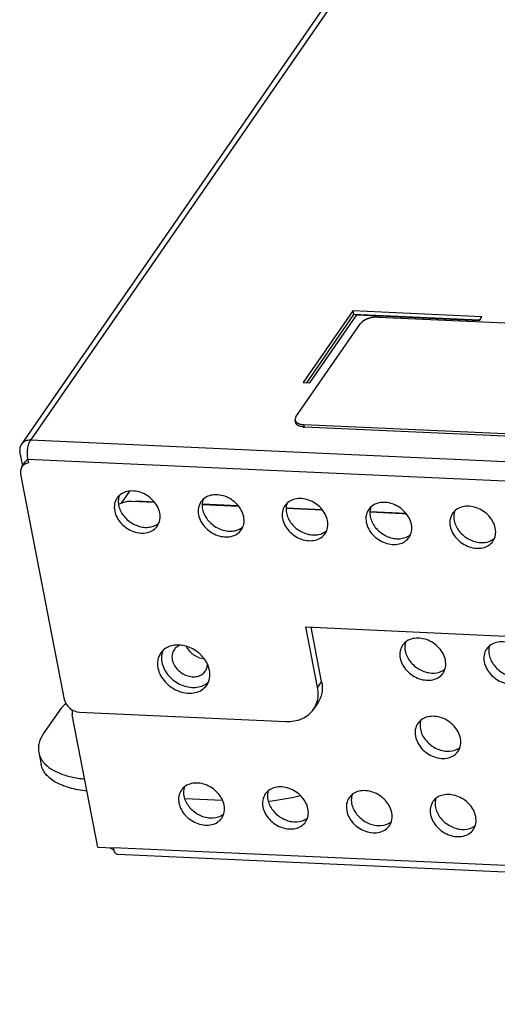
# Model space of a CAD drawing. Units: millimetres. Extents: x 0 to 841, y 0 to 594.
# Drawn here: x 465 to 499, y 154 to 224 of the extents above; entities that cross this region are included whole.
import ezdxf

# ---------------------------------------------------------------- set-up
doc = ezdxf.new("R2010")
doc.units = ezdxf.units.MM
doc.header["$LTSCALE"] = 46.255
for name, color, linetype in [('3_ALL_AXES', 7, 'CONTINUOUS'), ('5_ALL_CURVES', 7, 'CONTINUOUS'), ('7_ALL_FEATURES', 7, 'CONTINUOUS')]:
    doc.layers.add(name, color=color, linetype=linetype)

msp = doc.modelspace()

# ---------------------------------------------------------------- linework, layer by layer
at = {"layer": '3_ALL_AXES', "color": 7, "linetype": 'Continuous'}
for centre, radius, start, end in [((472.711, 189.725), 1.16, 163.85014, 169.26848), ((472.673, 189.736), 1.121, 158.15943, 163.83974), ((478.693, 189.454), 1.16, 163.85014, 169.26848), ((478.655, 189.464), 1.121, 158.15943, 163.83974), ((484.674, 189.182), 1.16, 163.85014, 169.26848), ((484.637, 189.193), 1.121, 158.15943, 163.83974), ((490.656, 188.911), 1.16, 163.85014, 169.26848), ((490.619, 188.921), 1.121, 158.15943, 163.83974), ((496.638, 188.639), 1.16, 163.85014, 169.26848), ((496.601, 188.65), 1.121, 158.15943, 163.83974), ((473.667, 189.081), 1.197, 298.82525, 300.74667), ((473.692, 189.041), 1.149, 300.69768, 311.39982), ((479.649, 188.81), 1.197, 298.82525, 300.74667), ((479.674, 188.769), 1.149, 300.69768, 311.39982), ((485.656, 188.498), 1.149, 300.69768, 311.39982), ((485.631, 188.538), 1.197, 298.82525, 300.74667), ((491.613, 188.267), 1.197, 298.82525, 300.74667), ((491.638, 188.226), 1.149, 300.69768, 311.39982), ((497.595, 187.995), 1.197, 298.82525, 300.74667), ((497.62, 187.955), 1.149, 300.69768, 311.39982), ((475.948, 178.57), 1.317, 165.66457, 166.4636), ((475.917, 178.579), 1.285, 156.88431, 165.69025), ((475.929, 177.169), 2.195, 30.38236, 32.03132), ((494.121, 178.659), 1.165, 298.77822, 308.99663), ((494.096, 178.703), 1.216, 297.07921, 298.8247), ((477.089, 177.771), 1.293, 303.26697, 313.42957), ((495.202, 173.082), 1.165, 298.77822, 308.99663), ((495.177, 173.126), 1.216, 297.07921, 298.8247), ((478.313, 168.363), 1.216, 297.07921, 298.8247), ((478.338, 168.319), 1.165, 298.77822, 308.99663), ((484.295, 168.091), 1.216, 297.07921, 298.8247), ((484.32, 168.047), 1.165, 298.77822, 308.99663), ((490.277, 167.82), 1.216, 297.07921, 298.8247), ((490.302, 167.776), 1.165, 298.77822, 308.99663), ((496.259, 167.548), 1.216, 297.07921, 298.8247), ((496.284, 167.504), 1.165, 298.77822, 308.99663)]:
    msp.add_arc(centre, radius, start, end, dxfattribs=at)
for points, knots in [([(474.514, 188.888), (474.45, 189.214), (474.094, 189.846), (473.349, 190.333), (472.672, 190.482), (472.186, 190.452), (471.76, 190.279), (471.544, 190.072), (471.464, 189.956)], [0, 0, 0, 0, 0.254089, 0.52474, 0.655665, 0.778229, 0.891989, 1, 1, 1, 1]), ([(471.464, 189.956), (471.376, 189.829), (471.252, 189.523), (471.261, 189.195), (471.293, 189.034)], [0, 0, 0, 0, 0.484868, 1, 1, 1, 1]), ([(471.571, 189.941), (471.564, 189.901), (471.541, 189.736), (471.552, 189.567), (471.576, 189.443)], [0, 0, 0, 0, 0.243386, 1, 1, 1, 1]), ([(477.446, 189.685), (477.358, 189.557), (477.234, 189.251), (477.243, 188.924), (477.275, 188.762)], [0, 0, 0, 0, 0.484868, 1, 1, 1, 1]), ([(480.496, 188.616), (480.432, 188.942), (480.076, 189.575), (479.331, 190.062), (478.654, 190.21), (478.168, 190.18), (477.742, 190.008), (477.526, 189.801), (477.446, 189.685)], [0, 0, 0, 0, 0.254089, 0.52474, 0.655665, 0.778229, 0.891989, 1, 1, 1, 1]), ([(477.553, 189.67), (477.546, 189.63), (477.523, 189.465), (477.534, 189.295), (477.558, 189.172)], [0, 0, 0, 0, 0.243386, 1, 1, 1, 1]), ([(486.478, 188.344), (486.414, 188.671), (486.058, 189.303), (485.313, 189.79), (484.636, 189.939), (484.15, 189.909), (483.724, 189.736), (483.508, 189.529), (483.428, 189.413)], [0, 0, 0, 0, 0.254089, 0.52474, 0.655665, 0.778229, 0.891989, 1, 1, 1, 1]), ([(471.293, 189.034), (471.356, 188.708), (471.713, 188.075), (472.458, 187.588), (473.134, 187.439), (473.621, 187.47), (474.046, 187.642), (474.262, 187.849), (474.342, 187.965)], [0, 0, 0, 0, 0.254089, 0.52474, 0.655665, 0.778229, 0.891989, 1, 1, 1, 1]), ([(471.576, 189.443), (471.629, 189.168), (471.903, 188.625), (472.485, 188.15), (473.041, 187.925), (473.469, 187.852), (473.88, 187.881), (474.132, 187.972), (474.244, 188.033)], [0, 0, 0, 0, 0.24627, 0.510572, 0.642151, 0.768628, 0.888005, 1, 1, 1, 1]), ([(477.558, 189.172), (477.611, 188.896), (477.885, 188.354), (478.467, 187.878), (479.023, 187.653), (479.451, 187.58), (479.862, 187.609), (480.114, 187.7), (480.226, 187.762)], [0, 0, 0, 0, 0.24627, 0.510572, 0.642151, 0.768628, 0.888005, 1, 1, 1, 1]), ([(483.428, 189.413), (483.34, 189.286), (483.216, 188.98), (483.225, 188.652), (483.257, 188.491)], [0, 0, 0, 0, 0.484868, 1, 1, 1, 1]), ([(483.535, 189.398), (483.528, 189.358), (483.505, 189.193), (483.516, 189.024), (483.54, 188.9)], [0, 0, 0, 0, 0.243386, 1, 1, 1, 1]), ([(489.41, 189.142), (489.322, 189.014), (489.198, 188.708), (489.207, 188.381), (489.239, 188.219)], [0, 0, 0, 0, 0.484868, 1, 1, 1, 1]), ([(492.46, 188.073), (492.396, 188.399), (492.04, 189.032), (491.295, 189.519), (490.618, 189.667), (490.132, 189.637), (489.706, 189.465), (489.49, 189.258), (489.41, 189.142)], [0, 0, 0, 0, 0.254089, 0.52474, 0.655665, 0.778229, 0.891989, 1, 1, 1, 1]), ([(489.517, 189.126), (489.51, 189.087), (489.487, 188.921), (489.498, 188.752), (489.522, 188.629)], [0, 0, 0, 0, 0.243386, 1, 1, 1, 1]), ([(498.442, 187.801), (498.378, 188.128), (498.022, 188.76), (497.277, 189.247), (496.6, 189.396), (496.114, 189.366), (495.688, 189.193), (495.472, 188.986), (495.392, 188.87)], [0, 0, 0, 0, 0.254089, 0.52474, 0.655665, 0.778229, 0.891989, 1, 1, 1, 1]), ([(474.342, 187.965), (474.43, 188.092), (474.554, 188.399), (474.545, 188.726), (474.514, 188.888)], [0, 0, 0, 0, 0.484868, 1, 1, 1, 1]), ([(477.275, 188.762), (477.338, 188.436), (477.695, 187.804), (478.44, 187.316), (479.116, 187.168), (479.603, 187.198), (480.028, 187.371), (480.244, 187.577), (480.324, 187.693)], [0, 0, 0, 0, 0.254089, 0.52474, 0.655665, 0.778229, 0.891989, 1, 1, 1, 1]), ([(480.324, 187.693), (480.412, 187.821), (480.536, 188.127), (480.527, 188.455), (480.496, 188.616)], [0, 0, 0, 0, 0.484868, 1, 1, 1, 1]), ([(483.257, 188.491), (483.32, 188.164), (483.677, 187.532), (484.422, 187.045), (485.098, 186.896), (485.585, 186.927), (486.01, 187.099), (486.226, 187.306), (486.306, 187.422)], [0, 0, 0, 0, 0.254089, 0.52474, 0.655665, 0.778229, 0.891989, 1, 1, 1, 1]), ([(483.54, 188.9), (483.593, 188.625), (483.867, 188.082), (484.449, 187.607), (485.005, 187.382), (485.433, 187.309), (485.844, 187.338), (486.096, 187.428), (486.208, 187.49)], [0, 0, 0, 0, 0.24627, 0.510572, 0.642151, 0.768628, 0.888005, 1, 1, 1, 1]), ([(486.306, 187.422), (486.394, 187.549), (486.518, 187.856), (486.509, 188.183), (486.478, 188.344)], [0, 0, 0, 0, 0.484868, 1, 1, 1, 1]), ([(489.522, 188.629), (489.575, 188.353), (489.849, 187.811), (490.431, 187.335), (490.987, 187.11), (491.415, 187.037), (491.826, 187.066), (492.078, 187.157), (492.19, 187.218)], [0, 0, 0, 0, 0.24627, 0.510572, 0.642151, 0.768628, 0.888005, 1, 1, 1, 1]), ([(495.392, 188.87), (495.304, 188.743), (495.18, 188.437), (495.189, 188.109), (495.221, 187.948)], [0, 0, 0, 0, 0.484868, 1, 1, 1, 1]), ([(495.499, 188.855), (495.492, 188.815), (495.469, 188.65), (495.48, 188.481), (495.504, 188.357)], [0, 0, 0, 0, 0.243386, 1, 1, 1, 1]), ([(495.504, 188.357), (495.557, 188.082), (495.831, 187.539), (496.413, 187.064), (496.969, 186.839), (497.397, 186.766), (497.807, 186.795), (498.06, 186.885), (498.172, 186.947)], [0, 0, 0, 0, 0.24627, 0.510572, 0.642151, 0.768628, 0.888005, 1, 1, 1, 1]), ([(489.239, 188.219), (489.302, 187.893), (489.659, 187.261), (490.404, 186.773), (491.08, 186.625), (491.567, 186.655), (491.992, 186.827), (492.208, 187.034), (492.288, 187.15)], [0, 0, 0, 0, 0.254089, 0.52474, 0.655665, 0.778229, 0.891989, 1, 1, 1, 1]), ([(492.288, 187.15), (492.376, 187.278), (492.5, 187.584), (492.491, 187.912), (492.46, 188.073)], [0, 0, 0, 0, 0.484868, 1, 1, 1, 1]), ([(495.221, 187.948), (495.284, 187.621), (495.641, 186.989), (496.386, 186.502), (497.062, 186.353), (497.549, 186.383), (497.974, 186.556), (498.19, 186.763), (498.27, 186.879)], [0, 0, 0, 0, 0.254089, 0.52474, 0.655665, 0.778229, 0.891989, 1, 1, 1, 1]), ([(498.27, 186.879), (498.358, 187.006), (498.482, 187.312), (498.473, 187.64), (498.442, 187.801)], [0, 0, 0, 0, 0.484868, 1, 1, 1, 1]), ([(494.881, 178.39), (494.818, 178.716), (494.461, 179.349), (493.716, 179.836), (493.04, 179.984), (492.553, 179.954), (492.127, 179.782), (491.912, 179.575), (491.831, 179.459)], [0, 0, 0, 0, 0.254089, 0.52474, 0.655665, 0.778229, 0.891989, 1, 1, 1, 1]), ([(477.79, 178.333), (477.61, 178.619), (477.12, 179.114), (476.328, 179.446), (475.678, 179.488), (475.231, 179.402), (474.846, 179.205), (474.649, 179.003), (474.572, 178.891)], [0, 0, 0, 0, 0.268162, 0.535507, 0.661827, 0.780572, 0.892383, 1, 1, 1, 1]), ([(475.531, 179.135), (475.463, 179.037), (475.368, 178.801), (475.375, 178.548), (475.399, 178.424)], [0, 0, 0, 0, 0.48486, 1, 1, 1, 1]), ([(475.969, 179.463), (475.881, 179.432), (475.714, 179.345), (475.583, 179.21), (475.531, 179.135)], [0, 0, 0, 0, 0.509381, 1, 1, 1, 1]), ([(491.831, 179.459), (491.743, 179.332), (491.619, 179.025), (491.629, 178.698), (491.66, 178.536)], [0, 0, 0, 0, 0.484868, 1, 1, 1, 1]), ([(492.043, 179.68), (492.028, 179.631), (491.977, 179.425), (491.983, 179.206), (492.014, 179.048)], [0, 0, 0, 0, 0.242371, 1, 1, 1, 1]), ([(497.813, 179.187), (497.725, 179.06), (497.601, 178.754), (497.611, 178.426), (497.642, 178.265)], [0, 0, 0, 0, 0.484868, 1, 1, 1, 1]), ([(500.863, 178.119), (500.8, 178.445), (500.443, 179.077), (499.698, 179.564), (499.022, 179.713), (498.535, 179.683), (498.109, 179.51), (497.894, 179.303), (497.813, 179.187)], [0, 0, 0, 0, 0.254089, 0.52474, 0.655665, 0.778229, 0.891989, 1, 1, 1, 1]), ([(498.025, 179.409), (498.01, 179.36), (497.959, 179.153), (497.965, 178.934), (497.996, 178.777)], [0, 0, 0, 0, 0.242371, 1, 1, 1, 1]), ([(474.572, 178.891), (474.471, 178.746), (474.329, 178.396), (474.34, 178.021), (474.376, 177.837)], [0, 0, 0, 0, 0.484875, 1, 1, 1, 1]), ([(474.667, 178.879), (474.655, 178.829), (474.618, 178.62), (474.629, 178.404), (474.659, 178.246)], [0, 0, 0, 0, 0.242892, 1, 1, 1, 1]), ([(475.399, 178.424), (475.448, 178.172), (475.723, 177.684), (476.298, 177.308), (476.819, 177.194), (477.195, 177.217), (477.523, 177.35), (477.69, 177.51), (477.752, 177.599)], [0, 0, 0, 0, 0.254089, 0.52474, 0.655666, 0.778229, 0.891989, 1, 1, 1, 1]), ([(491.66, 178.536), (491.723, 178.21), (492.08, 177.578), (492.825, 177.09), (493.501, 176.942), (493.988, 176.972), (494.414, 177.145), (494.629, 177.351), (494.71, 177.468)], [0, 0, 0, 0, 0.254089, 0.52474, 0.655665, 0.778229, 0.891989, 1, 1, 1, 1]), ([(492.014, 179.048), (492.067, 178.776), (492.335, 178.24), (493.017, 177.675), (493.845, 177.411), (494.418, 177.502), (494.649, 177.621)], [0, 0, 0, 0, 0.246613, 0.511353, 0.769022, 1, 1, 1, 1]), ([(497.996, 178.777), (498.049, 178.504), (498.317, 177.968), (498.999, 177.404), (499.827, 177.14), (500.4, 177.231), (500.631, 177.349)], [0, 0, 0, 0, 0.246613, 0.511353, 0.769022, 1, 1, 1, 1]), ([(474.376, 177.837), (474.448, 177.464), (474.755, 176.922), (475.36, 176.414), (475.905, 176.141), (476.48, 176.015), (477.036, 176.049), (477.523, 176.246), (477.769, 176.483), (477.861, 176.615)], [0, 0, 0, 0, 0.253583, 0.389871, 0.525687, 0.656352, 0.778671, 0.892205, 1, 1, 1, 1]), ([(474.659, 178.246), (474.722, 177.921), (475.051, 177.283), (475.749, 176.735), (476.409, 176.489), (476.912, 176.424), (477.389, 176.482), (477.675, 176.608), (477.799, 176.689)], [0, 0, 0, 0, 0.247645, 0.513204, 0.644808, 0.770716, 0.889065, 1, 1, 1, 1]), ([(477.752, 177.599), (477.803, 177.673), (477.882, 177.842), (477.905, 178.027), (477.904, 178.121)], [0, 0, 0, 0, 0.490698, 1, 1, 1, 1]), ([(478.057, 177.67), (478.047, 177.722), (477.996, 177.934), (477.906, 178.136), (477.822, 178.279)], [0, 0, 0, 0, 0.242488, 1, 1, 1, 1]), ([(494.71, 177.468), (494.798, 177.595), (494.922, 177.901), (494.912, 178.229), (494.881, 178.39)], [0, 0, 0, 0, 0.484868, 1, 1, 1, 1]), ([(497.642, 178.265), (497.705, 177.939), (498.062, 177.306), (498.807, 176.819), (499.483, 176.67), (499.97, 176.701), (500.396, 176.873), (500.611, 177.08), (500.692, 177.196)], [0, 0, 0, 0, 0.254089, 0.52474, 0.655665, 0.778229, 0.891989, 1, 1, 1, 1]), ([(477.861, 176.615), (477.962, 176.761), (478.103, 177.111), (478.093, 177.485), (478.057, 177.67)], [0, 0, 0, 0, 0.484875, 1, 1, 1, 1]), ([(495.962, 172.812), (495.899, 173.139), (495.542, 173.771), (494.798, 174.258), (494.121, 174.407), (493.634, 174.377), (493.209, 174.204), (492.993, 173.997), (492.913, 173.881)], [0, 0, 0, 0, 0.254089, 0.52474, 0.655665, 0.778229, 0.891989, 1, 1, 1, 1]), ([(492.913, 173.881), (492.825, 173.754), (492.701, 173.448), (492.71, 173.12), (492.741, 172.959)], [0, 0, 0, 0, 0.484868, 1, 1, 1, 1]), ([(493.125, 174.103), (493.109, 174.054), (493.059, 173.847), (493.065, 173.628), (493.095, 173.47)], [0, 0, 0, 0, 0.242371, 1, 1, 1, 1]), ([(492.741, 172.959), (492.805, 172.632), (493.162, 172), (493.906, 171.513), (494.583, 171.364), (495.069, 171.395), (495.495, 171.567), (495.711, 171.774), (495.791, 171.89)], [0, 0, 0, 0, 0.254089, 0.52474, 0.655665, 0.778229, 0.891989, 1, 1, 1, 1]), ([(493.095, 173.47), (493.148, 173.198), (493.417, 172.662), (494.098, 172.098), (494.927, 171.834), (495.5, 171.925), (495.731, 172.043)], [0, 0, 0, 0, 0.246613, 0.511353, 0.769022, 1, 1, 1, 1]), ([(495.791, 171.89), (495.879, 172.017), (496.003, 172.324), (495.994, 172.651), (495.962, 172.812)], [0, 0, 0, 0, 0.484868, 1, 1, 1, 1]), ([(479.098, 168.049), (479.035, 168.376), (478.678, 169.008), (477.933, 169.495), (477.257, 169.644), (476.77, 169.614), (476.344, 169.441), (476.129, 169.234), (476.048, 169.118)], [0, 0, 0, 0, 0.254089, 0.52474, 0.655665, 0.778229, 0.891989, 1, 1, 1, 1]), ([(476.26, 169.34), (476.245, 169.291), (476.194, 169.084), (476.2, 168.865), (476.231, 168.708)], [0, 0, 0, 0, 0.242371, 1, 1, 1, 1]), ([(485.08, 167.778), (485.017, 168.104), (484.66, 168.737), (483.915, 169.224), (483.239, 169.372), (482.752, 169.342), (482.326, 169.17), (482.111, 168.963), (482.03, 168.847)], [0, 0, 0, 0, 0.254089, 0.52474, 0.655665, 0.778229, 0.891989, 1, 1, 1, 1]), ([(476.048, 169.118), (475.96, 168.991), (475.836, 168.685), (475.846, 168.357), (475.877, 168.196)], [0, 0, 0, 0, 0.484868, 1, 1, 1, 1]), ([(476.231, 168.708), (476.284, 168.435), (476.552, 167.899), (477.234, 167.335), (478.062, 167.071), (478.635, 167.162), (478.866, 167.28)], [0, 0, 0, 0, 0.246613, 0.511353, 0.769022, 1, 1, 1, 1]), ([(482.03, 168.847), (481.942, 168.719), (481.818, 168.413), (481.828, 168.086), (481.859, 167.924)], [0, 0, 0, 0, 0.484868, 1, 1, 1, 1]), ([(482.242, 169.068), (482.227, 169.019), (482.176, 168.813), (482.182, 168.594), (482.213, 168.436)], [0, 0, 0, 0, 0.242371, 1, 1, 1, 1]), ([(491.062, 167.506), (490.999, 167.833), (490.642, 168.465), (489.897, 168.952), (489.221, 169.101), (488.734, 169.071), (488.308, 168.898), (488.093, 168.691), (488.012, 168.575)], [0, 0, 0, 0, 0.254089, 0.52474, 0.655665, 0.778229, 0.891989, 1, 1, 1, 1]), ([(488.224, 168.797), (488.209, 168.748), (488.158, 168.541), (488.164, 168.322), (488.195, 168.164)], [0, 0, 0, 0, 0.242371, 1, 1, 1, 1]), ([(497.044, 167.235), (496.981, 167.561), (496.624, 168.194), (495.879, 168.681), (495.203, 168.829), (494.716, 168.799), (494.29, 168.627), (494.075, 168.42), (493.994, 168.304)], [0, 0, 0, 0, 0.254089, 0.52474, 0.655665, 0.778229, 0.891989, 1, 1, 1, 1]), ([(475.877, 168.196), (475.94, 167.869), (476.297, 167.237), (477.042, 166.75), (477.718, 166.601), (478.205, 166.632), (478.631, 166.804), (478.846, 167.011), (478.927, 167.127)], [0, 0, 0, 0, 0.254089, 0.52474, 0.655665, 0.778229, 0.891989, 1, 1, 1, 1]), ([(478.927, 167.127), (479.015, 167.254), (479.139, 167.561), (479.129, 167.888), (479.098, 168.049)], [0, 0, 0, 0, 0.484868, 1, 1, 1, 1]), ([(481.859, 167.924), (481.922, 167.598), (482.279, 166.966), (483.024, 166.478), (483.7, 166.33), (484.187, 166.36), (484.613, 166.533), (484.828, 166.739), (484.909, 166.855)], [0, 0, 0, 0, 0.254089, 0.52474, 0.655665, 0.778229, 0.891989, 1, 1, 1, 1]), ([(482.213, 168.436), (482.266, 168.164), (482.534, 167.627), (483.216, 167.063), (484.044, 166.799), (484.617, 166.89), (484.848, 167.008)], [0, 0, 0, 0, 0.246613, 0.511353, 0.769022, 1, 1, 1, 1]), ([(488.012, 168.575), (487.924, 168.448), (487.8, 168.142), (487.81, 167.814), (487.841, 167.653)], [0, 0, 0, 0, 0.484868, 1, 1, 1, 1]), ([(488.195, 168.164), (488.248, 167.892), (488.516, 167.356), (489.198, 166.792), (490.026, 166.528), (490.599, 166.619), (490.83, 166.737)], [0, 0, 0, 0, 0.246613, 0.511353, 0.769022, 1, 1, 1, 1]), ([(493.994, 168.304), (493.906, 168.176), (493.782, 167.87), (493.792, 167.543), (493.823, 167.381)], [0, 0, 0, 0, 0.484868, 1, 1, 1, 1]), ([(494.206, 168.525), (494.191, 168.476), (494.14, 168.27), (494.146, 168.051), (494.177, 167.893)], [0, 0, 0, 0, 0.242371, 1, 1, 1, 1]), ([(494.177, 167.893), (494.23, 167.621), (494.498, 167.084), (495.18, 166.52), (496.008, 166.256), (496.581, 166.347), (496.812, 166.465)], [0, 0, 0, 0, 0.246613, 0.511353, 0.769022, 1, 1, 1, 1]), ([(484.909, 166.855), (484.997, 166.983), (485.121, 167.289), (485.111, 167.617), (485.08, 167.778)], [0, 0, 0, 0, 0.484868, 1, 1, 1, 1]), ([(487.841, 167.653), (487.904, 167.326), (488.261, 166.694), (489.006, 166.207), (489.682, 166.058), (490.169, 166.088), (490.595, 166.261), (490.81, 166.468), (490.891, 166.584)], [0, 0, 0, 0, 0.254089, 0.52474, 0.655665, 0.778229, 0.891989, 1, 1, 1, 1]), ([(490.891, 166.584), (490.979, 166.711), (491.103, 167.017), (491.093, 167.345), (491.062, 167.506)], [0, 0, 0, 0, 0.484868, 1, 1, 1, 1]), ([(493.823, 167.381), (493.886, 167.055), (494.243, 166.422), (494.988, 165.935), (495.664, 165.787), (496.151, 165.817), (496.577, 165.989), (496.792, 166.196), (496.873, 166.312)], [0, 0, 0, 0, 0.254089, 0.52474, 0.655665, 0.778229, 0.891989, 1, 1, 1, 1]), ([(496.873, 166.312), (496.961, 166.44), (497.085, 166.746), (497.075, 167.073), (497.044, 167.235)], [0, 0, 0, 0, 0.484868, 1, 1, 1, 1])]:
    msp.add_open_spline(points, degree=3, knots=knots, dxfattribs=at)
at = {"layer": '5_ALL_CURVES', "color": 1, "linetype": 'Continuous'}
for p, q in [((484.224, 195.746), (488.827, 202.4)), ((490.102, 202.87), (639.821, 196.074)), ((634.51, 188.397), (484.791, 195.193))]:
    msp.add_line(p, q, dxfattribs=at)
for points, knots in [([(488.982, 202.556), (488.978, 202.553), (488.97, 202.547), (488.961, 202.539), (488.954, 202.534), (488.95, 202.531), (488.946, 202.527), (488.942, 202.523), (488.936, 202.519), (488.931, 202.514), (488.926, 202.51), (488.922, 202.507), (488.919, 202.503), (488.913, 202.498), (488.906, 202.491), (488.9, 202.486), (488.897, 202.482), (488.894, 202.48), (488.892, 202.477), (488.889, 202.474), (488.884, 202.468), (488.877, 202.462), (488.872, 202.456), (488.869, 202.453), (488.866, 202.449), (488.863, 202.445), (488.859, 202.44), (488.854, 202.435), (488.851, 202.431), (488.848, 202.428), (488.846, 202.424), (488.841, 202.419), (488.835, 202.41), (488.83, 202.403), (488.827, 202.4)], [0, 0, 0, 0, 0.0625, 0.125, 0.15625, 0.171875, 0.1875, 0.21875, 0.25, 0.28125, 0.3125, 0.328125, 0.34375, 0.375, 0.4375, 0.46875, 0.484375, 0.5, 0.515625, 0.53125, 0.5625, 0.625, 0.65625, 0.671875, 0.6875, 0.71875, 0.75, 0.78125, 0.8125, 0.828125, 0.84375, 0.875, 0.9375, 1, 1, 1, 1]), ([(489.212, 202.693), (489.207, 202.69), (489.197, 202.686), (489.184, 202.68), (489.176, 202.675), (489.171, 202.673), (489.165, 202.67), (489.159, 202.667), (489.151, 202.663), (489.144, 202.659), (489.137, 202.655), (489.132, 202.653), (489.127, 202.65), (489.118, 202.645), (489.109, 202.639), (489.1, 202.634), (489.095, 202.632), (489.091, 202.629), (489.088, 202.627), (489.083, 202.624), (489.075, 202.619), (489.065, 202.613), (489.057, 202.608), (489.053, 202.605), (489.048, 202.602), (489.043, 202.599), (489.036, 202.594), (489.029, 202.59), (489.024, 202.586), (489.019, 202.583), (489.015, 202.58), (489.007, 202.574), (488.996, 202.566), (488.987, 202.56), (488.982, 202.556)], [0, 0, 0, 0, 0.0625, 0.125, 0.15625, 0.171875, 0.1875, 0.21875, 0.25, 0.28125, 0.3125, 0.328125, 0.34375, 0.375, 0.4375, 0.46875, 0.484375, 0.5, 0.515625, 0.53125, 0.5625, 0.625, 0.65625, 0.671875, 0.6875, 0.71875, 0.75, 0.78125, 0.8125, 0.828125, 0.84375, 0.875, 0.9375, 1, 1, 1, 1]), ([(489.494, 202.797), (489.487, 202.795), (489.475, 202.791), (489.46, 202.787), (489.447, 202.783), (489.435, 202.779), (489.42, 202.774), (489.406, 202.77), (489.397, 202.767), (489.391, 202.765), (489.381, 202.761), (489.369, 202.757), (489.357, 202.753), (489.348, 202.75), (489.339, 202.746), (489.327, 202.742), (489.316, 202.737), (489.305, 202.733), (489.3, 202.731), (489.291, 202.728), (489.278, 202.722), (489.266, 202.717), (489.257, 202.713), (489.252, 202.711), (489.242, 202.707), (489.228, 202.7), (489.217, 202.695), (489.212, 202.693)], [0, 0, 0, 0, 0.0625, 0.125, 0.15625, 0.1875, 0.25, 0.3125, 0.328125, 0.34375, 0.375, 0.4375, 0.46875, 0.5, 0.53125, 0.5625, 0.625, 0.65625, 0.671875, 0.6875, 0.75, 0.8125, 0.828125, 0.84375, 0.875, 0.9375, 1, 1, 1, 1]), ([(489.801, 202.858), (489.794, 202.857), (489.781, 202.855), (489.765, 202.853), (489.752, 202.851), (489.739, 202.849), (489.723, 202.847), (489.707, 202.844), (489.694, 202.842), (489.681, 202.84), (489.669, 202.837), (489.656, 202.835), (489.646, 202.833), (489.636, 202.831), (489.624, 202.828), (489.611, 202.826), (489.598, 202.823), (489.585, 202.82), (489.569, 202.816), (489.554, 202.813), (489.541, 202.809), (489.528, 202.806), (489.513, 202.802), (489.5, 202.799), (489.494, 202.797)], [0, 0, 0, 0, 0.0625, 0.125, 0.15625, 0.1875, 0.25, 0.3125, 0.34375, 0.375, 0.4375, 0.46875, 0.5, 0.53125, 0.5625, 0.625, 0.65625, 0.6875, 0.75, 0.8125, 0.84375, 0.875, 0.9375, 1, 1, 1, 1]), ([(490.102, 202.87), (490.096, 202.87), (490.087, 202.87), (490.076, 202.871), (490.069, 202.871), (490.063, 202.871), (490.06, 202.871), (490.057, 202.871), (490.054, 202.871), (490.049, 202.871), (490.041, 202.871), (490.028, 202.871), (490.018, 202.871), (490.008, 202.871), (490.002, 202.871), (489.991, 202.871), (489.979, 202.871), (489.966, 202.87), (489.957, 202.87), (489.947, 202.87), (489.935, 202.869), (489.922, 202.868), (489.911, 202.868), (489.904, 202.868), (489.895, 202.867), (489.884, 202.866), (489.871, 202.865), (489.863, 202.864), (489.857, 202.864), (489.854, 202.863), (489.851, 202.863), (489.846, 202.863), (489.836, 202.862), (489.821, 202.86), (489.808, 202.859), (489.801, 202.858)], [0, 0, 0, 0, 0.0625, 0.09375, 0.125, 0.140625, 0.15625, 0.164062, 0.171875, 0.1875, 0.21875, 0.25, 0.3125, 0.328125, 0.34375, 0.375, 0.4375, 0.46875, 0.5, 0.53125, 0.5625, 0.625, 0.65625, 0.671875, 0.6875, 0.75, 0.78125, 0.8125, 0.828125, 0.835938, 0.84375, 0.859375, 0.875, 0.9375, 1, 1, 1, 1]), ([(484.16, 195.587), (484.16, 195.582), (484.16, 195.574), (484.16, 195.563), (484.159, 195.557), (484.159, 195.552), (484.159, 195.549), (484.159, 195.546), (484.159, 195.545), (484.159, 195.544), (484.16, 195.542), (484.16, 195.538), (484.161, 195.532), (484.162, 195.524), (484.163, 195.516), (484.164, 195.511), (484.165, 195.507), (484.165, 195.505), (484.165, 195.504), (484.166, 195.502), (484.167, 195.5), (484.168, 195.497), (484.169, 195.492), (484.171, 195.486), (484.174, 195.479), (484.175, 195.474), (484.177, 195.471), (484.178, 195.467), (484.178, 195.465), (484.179, 195.464), (484.179, 195.463), (484.18, 195.462), (484.18, 195.461), (484.182, 195.459), (484.183, 195.456), (484.185, 195.452), (484.188, 195.447), (484.191, 195.441), (484.194, 195.435), (484.197, 195.43), (484.199, 195.427), (484.2, 195.425), (484.201, 195.424), (484.201, 195.423), (484.203, 195.422), (484.205, 195.418), (484.209, 195.413), (484.215, 195.406), (484.22, 195.399), (484.224, 195.394), (484.226, 195.391), (484.228, 195.389), (484.228, 195.388), (484.229, 195.387), (484.231, 195.385), (484.234, 195.383), (484.239, 195.378), (484.244, 195.373), (484.254, 195.364), (484.26, 195.357), (484.265, 195.353)], [0, 0, 0, 0, 0.0625, 0.09375, 0.125, 0.140625, 0.15625, 0.164062, 0.167969, 0.171875, 0.179688, 0.1875, 0.21875, 0.25, 0.28125, 0.3125, 0.320312, 0.328125, 0.332031, 0.335938, 0.34375, 0.359375, 0.375, 0.40625, 0.4375, 0.453125, 0.46875, 0.484375, 0.492188, 0.496094, 0.5, 0.503906, 0.507812, 0.515625, 0.53125, 0.546875, 0.5625, 0.59375, 0.625, 0.640625, 0.65625, 0.664062, 0.667969, 0.671875, 0.679688, 0.6875, 0.71875, 0.75, 0.78125, 0.8125, 0.820312, 0.828125, 0.832031, 0.835938, 0.84375, 0.859375, 0.875, 0.90625, 0.9375, 1, 1, 1, 1]), ([(484.224, 195.746), (484.222, 195.743), (484.218, 195.737), (484.213, 195.729), (484.21, 195.724), (484.208, 195.721), (484.206, 195.717), (484.204, 195.713), (484.201, 195.708), (484.198, 195.703), (484.196, 195.699), (484.194, 195.695), (484.192, 195.692), (484.19, 195.686), (484.187, 195.679), (484.184, 195.674), (484.182, 195.67), (484.181, 195.668), (484.18, 195.665), (484.179, 195.662), (484.177, 195.656), (484.175, 195.649), (484.172, 195.643), (484.171, 195.64), (484.17, 195.637), (484.169, 195.633), (484.168, 195.628), (484.167, 195.623), (484.166, 195.618), (484.165, 195.615), (484.164, 195.613), (484.164, 195.61), (484.163, 195.605), (484.162, 195.597), (484.161, 195.59), (484.16, 195.587)], [0, 0, 0, 0, 0.0625, 0.125, 0.15625, 0.171875, 0.1875, 0.21875, 0.25, 0.28125, 0.3125, 0.328125, 0.34375, 0.375, 0.4375, 0.46875, 0.484375, 0.5, 0.515625, 0.53125, 0.5625, 0.625, 0.65625, 0.671875, 0.6875, 0.71875, 0.75, 0.78125, 0.8125, 0.828125, 0.84375, 0.859375, 0.875, 0.9375, 1, 1, 1, 1]), ([(484.265, 195.353), (484.266, 195.352), (484.269, 195.35), (484.273, 195.347), (484.275, 195.345), (484.276, 195.344), (484.278, 195.343), (484.28, 195.341), (484.284, 195.338), (484.288, 195.335), (484.293, 195.332), (484.298, 195.328), (484.303, 195.324), (484.309, 195.321), (484.314, 195.317), (484.32, 195.314), (484.325, 195.311), (484.329, 195.308), (484.331, 195.307), (484.333, 195.306), (484.335, 195.305), (484.339, 195.303), (484.344, 195.299), (484.349, 195.297), (484.351, 195.296)], [0, 0, 0, 0, 0.0625, 0.125, 0.15625, 0.171875, 0.1875, 0.21875, 0.25, 0.3125, 0.375, 0.4375, 0.5, 0.5625, 0.625, 0.6875, 0.75, 0.78125, 0.8125, 0.828125, 0.84375, 0.875, 0.9375, 1, 1, 1, 1]), ([(484.351, 195.296), (484.355, 195.294), (484.361, 195.291), (484.369, 195.287), (484.374, 195.285), (484.378, 195.283), (484.38, 195.281), (484.382, 195.28), (484.385, 195.279), (484.389, 195.278), (484.394, 195.275), (484.401, 195.272), (484.408, 195.269), (484.413, 195.267), (484.418, 195.265), (484.423, 195.263), (484.431, 195.26), (484.441, 195.257), (484.449, 195.254), (484.454, 195.252), (484.457, 195.251), (484.461, 195.249), (484.466, 195.248), (484.475, 195.245), (484.485, 195.242), (484.494, 195.239), (484.499, 195.238), (484.507, 195.235), (484.517, 195.233), (484.527, 195.23), (484.534, 195.228), (484.538, 195.227), (484.541, 195.226), (484.544, 195.226), (484.548, 195.225), (484.556, 195.223), (484.57, 195.22), (484.581, 195.218), (484.587, 195.217)], [0, 0, 0, 0, 0.0625, 0.09375, 0.125, 0.140625, 0.15625, 0.164062, 0.171875, 0.1875, 0.21875, 0.25, 0.28125, 0.3125, 0.328125, 0.34375, 0.375, 0.4375, 0.46875, 0.484375, 0.5, 0.515625, 0.53125, 0.5625, 0.625, 0.65625, 0.671875, 0.6875, 0.75, 0.78125, 0.8125, 0.828125, 0.835938, 0.84375, 0.859375, 0.875, 0.9375, 1, 1, 1, 1]), ([(484.587, 195.217), (484.595, 195.215), (484.605, 195.213), (484.617, 195.211), (484.625, 195.21), (484.635, 195.208), (484.645, 195.207), (484.653, 195.205), (484.661, 195.204), (484.67, 195.203), (484.678, 195.202), (484.684, 195.201), (484.691, 195.201), (484.699, 195.2), (484.707, 195.199), (484.716, 195.198), (484.724, 195.197), (484.733, 195.197), (484.742, 195.196), (484.747, 195.196), (484.751, 195.195), (484.753, 195.195), (484.755, 195.195), (484.758, 195.195), (484.766, 195.194), (484.776, 195.194), (484.786, 195.193), (484.791, 195.193)], [0, 0, 0, 0, 0.125, 0.15625, 0.1875, 0.25, 0.3125, 0.34375, 0.375, 0.4375, 0.46875, 0.5, 0.53125, 0.5625, 0.625, 0.65625, 0.6875, 0.75, 0.78125, 0.8125, 0.828125, 0.835938, 0.84375, 0.859375, 0.875, 0.9375, 1, 1, 1, 1])]:
    msp.add_open_spline(points, degree=3, knots=knots, dxfattribs=at)
at = {"layer": '7_ALL_FEATURES', "color": 9, "linetype": 'Continuous'}
for p, q in [((530.335, 288.104), (465.293, 194.087)), ((484.824, 195.021), (484.791, 195.193)), ((700.891, 183.392), (465.293, 194.087)), ((700.703, 182.023), (465.105, 192.717)), ((472.498, 189.712), (472.888, 189.726)), ((492.08, 188.844), (491.825, 188.835)), ((486.053, 176.879), (485.77, 176.469)), ((706.434, 154.328), (471.205, 165.006))]:
    msp.add_line(p, q, dxfattribs=at)
at = {"layer": '7_ALL_FEATURES', "color": 7, "linetype": 'Continuous'}
for p, q in [((529.679, 287.815), (464.637, 193.797)), ((488.285, 203.31), (484.744, 198.192)), ((488.335, 203.053), (484.965, 198.182)), ((485.204, 198.171), (488.568, 203.033)), ((497.488, 202.892), (488.285, 203.31)), ((488.285, 203.31), (488.335, 203.053)), ((497.311, 202.645), (488.335, 203.053)), ((488.568, 203.033), (497.311, 202.636)), ((484.224, 195.746), (488.827, 202.4)), ((490.102, 202.87), (639.821, 196.074)), ((497.311, 202.636), (497.488, 202.892)), ((484.744, 198.192), (485.204, 198.171)), ((484.196, 195.343), (484.163, 195.514)), ((634.51, 188.397), (484.791, 195.193)), ((634.544, 188.225), (484.824, 195.021)), ((464.735, 192.259), (464.539, 193.27)), ((464.68, 192.179), (464.963, 192.589)), ((465.105, 192.717), (465.155, 192.459)), ((464.582, 191.652), (467.697, 175.588)), ((471.77, 189.582), (472.37, 190.45)), ((472.498, 189.712), (472.36, 189.713)), ((472.498, 189.718), (472.75, 189.727)), ((474.151, 189.637), (472.498, 189.712)), ((472.75, 189.727), (472.888, 189.726)), ((474.125, 189.67), (472.888, 189.726)), ((480.133, 189.366), (477.533, 189.484)), ((480.107, 189.399), (477.538, 189.515)), ((486.115, 189.094), (483.515, 189.212)), ((486.089, 189.127), (483.52, 189.244)), ((492.071, 188.856), (489.502, 188.972)), ((491.825, 188.835), (489.497, 188.941)), ((484.938, 180.76), (580.466, 176.423)), ((485.77, 176.469), (484.938, 180.76)), ((486.053, 176.879), (485.304, 180.743)), ((485.759, 175.297), (485.476, 174.888)), ((467.306, 174.737), (466.244, 173.202)), ((470.1, 165.056), (468.27, 174.495)), ((468.783, 174.689), (483.508, 174.02)), ((465.875, 171.809), (466.042, 170.951)), ((476.287, 168.523), (478.982, 168.4)), ((470.1, 165.056), (471.205, 165.006)), ((706.743, 153.841), (471.513, 164.518))]:
    msp.add_line(p, q, dxfattribs=at)
for centre, radius, start, end in [((484.893, 196.557), 1.537, 265.17476, 267.41235), ((491.746, 187.124), 1.713, 77.24038, 87.37393), ((483.937, 175.949), 1.87, 325.40368, 340.18725), ((481.255, 180.496), 12.196, 274.61863, 285.53747), ((471.725, 166.033), 1.275, 233.06201, 242.88345), ((471.713, 166.009), 1.248, 242.89585, 245.53607), ((471.705, 165.992), 1.23, 245.53812, 247.87493)]:
    msp.add_arc(centre, radius, start, end, dxfattribs=at)
for points, knots in [([(490.102, 202.87), (489.847, 202.881), (489.467, 202.818), (489.046, 202.618), (488.881, 202.477), (488.827, 202.4)], [0, 0, 0, 0, 0.546831, 0.79832, 1, 1, 1, 1]), ([(484.224, 195.746), (484.212, 195.728), (484.17, 195.658), (484.152, 195.572), (484.163, 195.514)], [0, 0, 0, 0, 0.2808, 1, 1, 1, 1]), ([(484.163, 195.514), (484.176, 195.448), (484.282, 195.309), (484.436, 195.254), (484.524, 195.231)], [0, 0, 0, 0, 0.427396, 1, 1, 1, 1]), ([(484.557, 195.059), (484.469, 195.082), (484.316, 195.138), (484.209, 195.276), (484.196, 195.343)], [0, 0, 0, 0, 0.572604, 1, 1, 1, 1]), ([(484.524, 195.231), (484.544, 195.226), (484.632, 195.206), (484.722, 195.196), (484.791, 195.193)], [0, 0, 0, 0, 0.235834, 1, 1, 1, 1]), ([(484.764, 195.025), (484.746, 195.027), (484.676, 195.034), (484.607, 195.046), (484.557, 195.059)], [0, 0, 0, 0, 0.261348, 1, 1, 1, 1]), ([(465.293, 194.087), (465.164, 194.092), (464.91, 194.056), (464.704, 193.894), (464.637, 193.797)], [0, 0, 0, 0, 0.523521, 1, 1, 1, 1]), ([(465.105, 192.717), (465.082, 192.838), (465.059, 193.091), (465.081, 193.465), (465.153, 193.805), (465.238, 194.008), (465.293, 194.087)], [0, 0, 0, 0, 0.2621, 0.538969, 0.795087, 1, 1, 1, 1]), ([(464.637, 193.797), (464.587, 193.725), (464.516, 193.55), (464.521, 193.363), (464.539, 193.27)], [0, 0, 0, 0, 0.48486, 1, 1, 1, 1]), ([(464.68, 192.179), (464.63, 192.106), (464.559, 191.931), (464.564, 191.744), (464.582, 191.652)], [0, 0, 0, 0, 0.484857, 1, 1, 1, 1]), ([(465.155, 192.459), (465.059, 192.445), (464.876, 192.385), (464.732, 192.254), (464.68, 192.179)], [0, 0, 0, 0, 0.515857, 1, 1, 1, 1]), ([(472.36, 189.713), (472.154, 189.705), (471.877, 189.643), (471.63, 189.521), (471.569, 189.486)], [0, 0, 0, 0, 0.747276, 1, 1, 1, 1]), ([(476.4, 179.37), (476.519, 179.135), (476.89, 178.727), (477.402, 178.524), (477.665, 178.495)], [0, 0, 0, 0, 0.499987, 1, 1, 1, 1]), ([(485.696, 175.316), (485.76, 175.494), (485.838, 175.881), (485.808, 176.273), (485.77, 176.469)], [0, 0, 0, 0, 0.487298, 1, 1, 1, 1]), ([(486.053, 176.879), (486.107, 176.602), (486.123, 176.04), (485.91, 175.515), (485.759, 175.297)], [0, 0, 0, 0, 0.515115, 1, 1, 1, 1]), ([(467.799, 175.305), (467.751, 175.26), (467.573, 175.083), (467.411, 174.889), (467.306, 174.737)], [0, 0, 0, 0, 0.263648, 1, 1, 1, 1]), ([(467.697, 175.588), (467.743, 175.349), (468.043, 174.904), (468.532, 174.7), (468.783, 174.689)], [0, 0, 0, 0, 0.492033, 1, 1, 1, 1]), ([(468.282, 174.84), (468.274, 174.813), (468.249, 174.7), (468.254, 174.581), (468.27, 174.495)], [0, 0, 0, 0, 0.242532, 1, 1, 1, 1]), ([(483.508, 174.02), (483.896, 174.003), (484.485, 174.091), (485.129, 174.478), (485.376, 174.743), (485.476, 174.888)], [0, 0, 0, 0, 0.52112, 0.764066, 1, 1, 1, 1]), ([(466.244, 173.202), (466.095, 172.986), (465.916, 172.64), (465.837, 172.151), (465.854, 171.919), (465.875, 171.809)], [0, 0, 0, 0, 0.532655, 0.771039, 1, 1, 1, 1]), ([(465.875, 171.809), (465.9, 171.682), (465.987, 171.428), (466.136, 171.206), (466.224, 171.102)], [0, 0, 0, 0, 0.487008, 1, 1, 1, 1]), ([(469.315, 169.058), (468.892, 169.1), (468.114, 169.234), (467.225, 169.576), (466.676, 169.947), (466.367, 170.249), (466.148, 170.584), (466.065, 170.829), (466.042, 170.951)], [0, 0, 0, 0, 0.31697, 0.586771, 0.703592, 0.809535, 0.907084, 1, 1, 1, 1]), ([(466.224, 171.102), (466.522, 170.747), (467.203, 170.348), (468.226, 170.041), (468.83, 169.947), (469.148, 169.916)], [0, 0, 0, 0, 0.432971, 0.700885, 1, 1, 1, 1]), ([(471.513, 164.518), (471.479, 164.52), (471.403, 164.553), (471.318, 164.661), (471.249, 164.816), (471.218, 164.938), (471.205, 165.006)], [0, 0, 0, 0, 0.168587, 0.383723, 0.662069, 1, 1, 1, 1])]:
    msp.add_open_spline(points, degree=3, knots=knots, dxfattribs=at)
msp.add_open_spline([(464.963, 192.589), (465, 192.642), (465.046, 192.69), (465.098, 192.729)], degree=3, dxfattribs=at)

doc.saveas('drawing.dxf')
